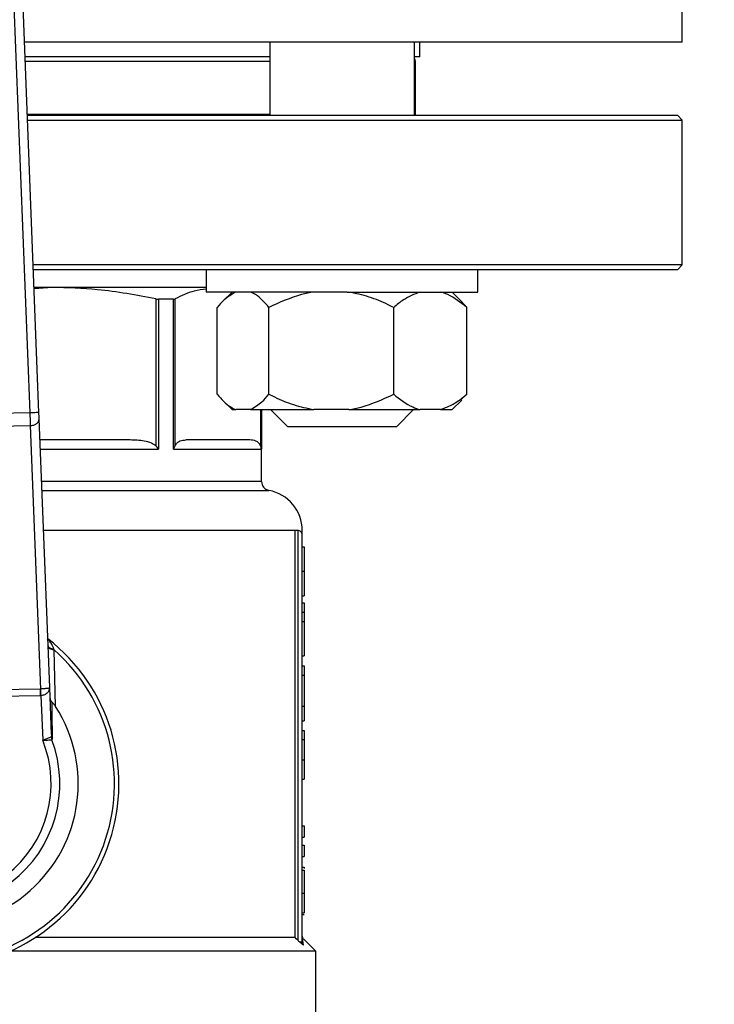
# Model space of a CAD drawing. Units: millimetres. Extents: x 4 to 416, y 4 to 293.
# Drawn here: x 207 to 209, y 232 to 235 of the extents above; entities that cross this region are included whole.
import ezdxf

# ---------------------------------------------------------------- set-up
doc = ezdxf.new("R2010")
doc.units = ezdxf.units.MM
doc.layers.add('FORMAT', color=7, linetype='Continuous')
doc.styles.add('SLDTEXTSTYLE0', font='TXT', dxfattribs={"width": 0.75})
doc.dimstyles.new('SLDDIMSTYLE1', dxfattribs={"dimtxt": 3.5, "dimasz": 3.556, "dimexe": 0, "dimexo": 0.0625, "dimgap": 0.875, "dimtad": 1, "dimdec": 0, "dimlfac": 30, "dimrnd": 1e-09, "dimzin": 12, "dimdsep": 46, "dimtxsty": 'SLDTEXTSTYLE0', "dimsah": 1, "dimcen": 0.09, "dimadec": 0, "dimazin": 3, "dimtfac": 1, "dimtdec": 0, "dimtofl": 0, "dimtmove": 0, "dimatfit": 3, "dimfxl": 0, "dimfrac": 2, "dimtolj": 1, "dimtzin": 12, "dimarcsym": 0})

# ---------------------------------------------------------------- blocks, each defined once
blk = doc.blocks.new('_D_7')
at = {"layer": 'FORMAT', "color": 7}
for p, q in [((208.8845, 249.7104), (186.0346, 249.7104)), ((187.0346, 199.3771), (187.0346, 249.7104)), ((208.8845, 199.3771), (186.0346, 199.3771))]:
    blk.add_line(p, q, dxfattribs=at)
for points in [[(187.0346, 249.7104), (186.6536, 246.1544), (187.4156, 246.1544)], [(187.0346, 199.3771), (187.4156, 202.9331), (186.6536, 202.9331)]]:
    blk.add_solid(points, dxfattribs=at)
at = {"layer": 'FORMAT', "color": 7, "insert": (182.5228, 217.5319), "char_height": 3.5, "attachment_point": 1, "rotation": 90, "style": 'SLDTEXTSTYLE0'}
blk.add_mtext('1510', dxfattribs=at)

msp = doc.modelspace()

# ---------------------------------------------------------------- linework, layer by layer
at = {"color": 7, "linetype": 'Continuous', "lineweight": 25}
for p, q in [((206.6229, 234.0298), (206.4392, 238.7276)), ((206.4071, 238.6948), (206.5896, 234.0285)), ((208.9928, 235.3938), (208.9928, 235.8938)), ((208.9928, 235.3938), (206.5696, 235.3938)), ((207.4729, 235.3938), (207.4729, 235.1238)), ((208.0062, 235.1238), (208.0062, 235.3938)), ((208.0262, 235.3404), (208.0262, 235.3938)), ((207.4729, 235.3404), (206.5717, 235.3404)), ((208.0262, 235.3404), (208.0062, 235.3404)), ((208.0095, 235.1282), (208.0095, 235.3238)), ((207.4729, 235.1282), (206.5799, 235.1282)), ((208.9762, 235.1238), (206.5801, 235.1238)), ((206.5808, 235.1071), (208.9928, 235.1071)), ((208.0095, 235.1282), (208.0062, 235.1282)), ((208.9928, 235.1071), (208.9762, 235.1238)), ((208.9928, 234.5738), (208.9928, 235.1071)), ((208.9928, 234.5738), (206.6016, 234.5738)), ((208.9762, 234.5571), (208.9928, 234.5738)), ((206.6023, 234.5571), (208.9762, 234.5571)), ((207.2395, 234.5571), (207.2395, 234.4738)), ((208.2395, 234.4738), (208.2395, 234.5571)), ((207.2395, 234.4904), (206.6049, 234.4904)), ((206.6733, 234.4904), (206.605, 234.4861)), ((207.7583, 234.4738), (207.2395, 234.4738)), ((207.3343, 234.4738), (207.3003, 234.4398)), ((207.7583, 234.4738), (208.2395, 234.4738)), ((208.1788, 234.4398), (208.1447, 234.4738)), ((207.0536, 234.4483), (207.0536, 233.907)), ((207.0636, 234.4471), (207.0636, 233.8954)), ((207.1182, 234.4471), (207.0636, 234.4471)), ((207.1182, 233.8954), (207.1182, 234.4471)), ((207.1247, 233.907), (207.1247, 234.4483)), ((207.2799, 234.0971), (207.2799, 234.4171)), ((207.4701, 234.0971), (207.4701, 234.4171)), ((207.9297, 234.0971), (207.9297, 234.4171)), ((208.1785, 234.4395), (208.1991, 234.4171)), ((208.1991, 234.0971), (208.1991, 234.4171)), ((208.1991, 234.0971), (208.1785, 234.0776)), ((207.2989, 234.0759), (207.3343, 234.0404)), ((208.1447, 234.0404), (208.1802, 234.0759)), ((206.5896, 234.0285), (205.8545, 234.0173)), ((207.3343, 234.0404), (207.3483, 234.0404)), ((207.4017, 234.0404), (207.3483, 234.0404)), ((207.4017, 234.0404), (207.6355, 234.0404)), ((207.4428, 233.7757), (207.4428, 234.0404)), ((207.4762, 234.0404), (207.5395, 233.9771)), ((207.7644, 234.0404), (207.6355, 234.0404)), ((207.7644, 234.0404), (208.0267, 234.0404)), ((207.9395, 233.9771), (208.0029, 234.0404)), ((208.1022, 234.0404), (208.0267, 234.0404)), ((208.1022, 234.0404), (208.1447, 234.0404)), ((205.8547, 233.9701), (206.5909, 233.9814)), ((206.5909, 233.9814), (206.6288, 233.0111)), ((206.6625, 233.0165), (206.6238, 234.0062)), ((207.9395, 233.9771), (207.5395, 233.9771)), ((206.9588, 233.9288), (206.6268, 233.9288)), ((207.4004, 233.9288), (207.1639, 233.9288)), ((207.1182, 233.8954), (207.4422, 233.8954)), ((207.5662, 232.0954), (207.5662, 233.5954)), ((207.5762, 233.5954), (207.5662, 233.5954)), ((207.5762, 233.5954), (207.5762, 232.0857)), ((207.5928, 233.5788), (207.5928, 233.5954)), ((207.5928, 232.0797), (207.5928, 233.5788)), ((207.5928, 233.5352), (207.5995, 233.5352)), ((207.5995, 233.5352), (207.5995, 233.4448)), ((207.5928, 233.4448), (207.5995, 233.4448)), ((207.5995, 233.4448), (207.5995, 233.3541)), ((207.5928, 233.3541), (207.5995, 233.3541)), ((207.5928, 233.3286), (207.5995, 233.3286)), ((207.5995, 233.3286), (207.5995, 233.2948)), ((207.5928, 233.2948), (207.5995, 233.2948)), ((207.5995, 233.2948), (207.5995, 233.2599)), ((207.5928, 233.2599), (207.5995, 233.2599)), ((207.5995, 233.2599), (207.5995, 233.1332)), ((206.6842, 232.9463), (206.6789, 233.1553)), ((207.5928, 233.1332), (207.5995, 233.1332)), ((207.5928, 233.0969), (207.5995, 233.0969)), ((207.5995, 233.0969), (207.5995, 233.0618)), ((207.5928, 233.0618), (207.5995, 233.0618)), ((207.5995, 233.0618), (207.5995, 232.9477)), ((206.6288, 233.0111), (205.8464, 232.9992)), ((206.6294, 233.0111), (206.6288, 233.0111)), ((206.6693, 232.8437), (206.6625, 233.0165)), ((205.8467, 232.9756), (206.6292, 232.9876)), ((206.6292, 232.9876), (206.6303, 232.9876)), ((206.6303, 232.9876), (206.6367, 232.8222)), ((207.5928, 232.9477), (207.5995, 232.9477)), ((207.5995, 232.9477), (207.5995, 232.8942)), ((207.5928, 232.8942), (207.5995, 232.8942)), ((207.5928, 232.8584), (207.5995, 232.8584)), ((207.5995, 232.8584), (207.5995, 232.8246)), ((206.6682, 232.8342), (206.6703, 232.8241)), ((207.5928, 232.8246), (207.5995, 232.8246)), ((207.5995, 232.8246), (207.5995, 232.7504)), ((207.5928, 232.7504), (207.5995, 232.7504)), ((207.5995, 232.7504), (207.5995, 232.6793)), ((207.5928, 232.6793), (207.5995, 232.6793)), ((207.5928, 232.5073), (207.5995, 232.5073)), ((207.5995, 232.5073), (207.5995, 232.4657)), ((207.5928, 232.4657), (207.5995, 232.4657)), ((207.5928, 232.4356), (207.5995, 232.4356)), ((207.5995, 232.4356), (207.5995, 232.3941)), ((207.5928, 232.3941), (207.5995, 232.3941)), ((207.5928, 232.3553), (207.5995, 232.3553)), ((207.5995, 232.3553), (207.5995, 232.3494)), ((207.5928, 232.3436), (207.5995, 232.3436)), ((207.5995, 232.3436), (207.5995, 232.2591)), ((207.5928, 232.2591), (207.5995, 232.2591)), ((207.5995, 232.2591), (207.5995, 232.1865)), ((207.5928, 232.1865), (207.5995, 232.1865)), ((207.5928, 232.1806), (207.5995, 232.1806)), ((207.5662, 232.0954), (206.6096, 232.0954)), ((207.5826, 232.0797), (207.5928, 232.0797)), ((207.6428, 232.0454), (207.599, 232.0892)), ((207.6428, 232.0454), (206.5173, 232.0454)), ((207.6428, 231.5571), (207.6428, 232.0454))]:
    msp.add_line(p, q, dxfattribs=at)
at = {"color": 8, "linetype": 'Continuous', "lineweight": 25}
for p, q in [((206.5723, 235.3238), (207.4729, 235.3238)), ((208.0062, 235.3238), (208.0095, 235.3238)), ((207.4397, 234.0404), (207.4397, 233.907)), ((207.4422, 234.0404), (207.4422, 233.8954)), ((206.6281, 233.8954), (207.0636, 233.8954)), ((207.4428, 233.7757), (206.6328, 233.7757)), ((206.6341, 233.7429), (207.4701, 233.7429)), ((207.5662, 233.5954), (206.6399, 233.5954))]:
    msp.add_line(p, q, dxfattribs=at)
at = {"color": 7, "linetype": 'Continuous', "lineweight": 25, "flags": 128}
for points in [[(208.0062, 235.1266), (208.0076, 235.1272), (208.0095, 235.1282)], [(206.6238, 234.0062), (206.6236, 234.0113), (206.6234, 234.0171), (206.6231, 234.0233), (206.6229, 234.0298)], [(206.6292, 232.9876), (206.6291, 232.9941), (206.629, 233.0003), (206.6289, 233.0061), (206.6288, 233.0111)], [(207.5762, 232.0857), (207.5706, 232.0912), (207.5662, 232.0954)]]:
    msp.add_lwpolyline(points, dxfattribs=at)
at = {"color": 7, "linetype": 'Continuous', "lineweight": 25}
for centre, radius, start, end in [((207.9928, 235.3238), 0.0167, 0.0212, 36.6012), ((207.4762, 233.7757), 0.0333, 180.0033, 259.5203), ((207.4428, 233.5954), 0.15, 0.0183, 79.525), ((207.5762, 233.5788), 0.0167, 359.9993, 90.0039), ((206.2428, 232.6621), 0.675, 129.4368, 52.3133), ((206.2428, 232.6621), 0.6583, 133.2344, 48.5156), ((206.2428, 232.6621), 0.525, 148.9753, 32.7747), ((206.2428, 232.6621), 0.4571, 160.993, 20.7571), ((206.2428, 232.6621), 0.4252, 159.6378, 22.1123)]:
    msp.add_arc(centre, radius, start, end, dxfattribs=at)
for points, knots in [([(207.0536, 234.4483), (206.9822, 234.4618), (206.8565, 234.4856), (206.7286, 234.489), (206.6733, 234.4904)], [0, 0, 0, 0, 0.567433, 1, 1, 1, 1]), ([(207.239, 234.4839), (207.2241, 234.4823), (207.1839, 234.478), (207.1476, 234.4598), (207.1247, 234.4483)], [0, 0, 0, 0, 0.370172, 1, 1, 1, 1]), ([(207.3483, 234.4738), (207.3333, 234.465), (207.3073, 234.4498), (207.2881, 234.4268), (207.2799, 234.4171)], [0, 0, 0, 0, 0.577845, 1, 1, 1, 1]), ([(207.4701, 234.4171), (207.455, 234.4347), (207.4351, 234.4578), (207.4081, 234.4707), (207.4017, 234.4738)], [0, 0, 0, 0, 0.763905, 1, 1, 1, 1]), ([(207.6355, 234.4738), (207.6203, 234.4709), (207.5629, 234.4598), (207.5095, 234.4352), (207.4701, 234.4171)], [0, 0, 0, 0, 0.263253, 1, 1, 1, 1]), ([(207.9297, 234.4171), (207.923, 234.4204), (207.8936, 234.4349), (207.8394, 234.4576), (207.7895, 234.4684), (207.7644, 234.4738)], [0, 0, 0, 0, 0.1292206, 0.5609167, 1, 1, 1, 1]), ([(208.0267, 234.4738), (208.0057, 234.4653), (207.9706, 234.4511), (207.9415, 234.4269), (207.9297, 234.4171)], [0, 0, 0, 0, 0.595383, 1, 1, 1, 1]), ([(208.1991, 234.4171), (208.1768, 234.435), (208.147, 234.4588), (208.1112, 234.4708), (208.1022, 234.4738)], [0, 0, 0, 0, 0.7494049, 1, 1, 1, 1]), ([(207.0536, 234.4483), (207.0553, 234.448), (207.0587, 234.4473), (207.062, 234.4472), (207.0636, 234.4471)], [0, 0, 0, 0, 0.532337, 1, 1, 1, 1]), ([(207.1182, 234.4471), (207.1195, 234.4472), (207.1217, 234.4472), (207.1238, 234.448), (207.1247, 234.4483)], [0, 0, 0, 0, 0.559088, 1, 1, 1, 1]), ([(207.2799, 234.0971), (207.2951, 234.0795), (207.3149, 234.0564), (207.342, 234.0435), (207.3483, 234.0404)], [0, 0, 0, 0, 0.763912, 1, 1, 1, 1]), ([(207.4017, 234.0404), (207.4167, 234.0492), (207.4427, 234.0644), (207.462, 234.0874), (207.4701, 234.0971)], [0, 0, 0, 0, 0.577852, 1, 1, 1, 1]), ([(207.4701, 234.0971), (207.4769, 234.0938), (207.5063, 234.0793), (207.5605, 234.0566), (207.6103, 234.0458), (207.6355, 234.0404)], [0, 0, 0, 0, 0.12922, 0.560919, 1, 1, 1, 1]), ([(207.7644, 234.0404), (207.7795, 234.0433), (207.837, 234.0544), (207.8904, 234.079), (207.9297, 234.0971)], [0, 0, 0, 0, 0.263252, 1, 1, 1, 1]), ([(207.9297, 234.0971), (207.9521, 234.0792), (207.9818, 234.0554), (208.0177, 234.0434), (208.0267, 234.0404)], [0, 0, 0, 0, 0.749398, 1, 1, 1, 1]), ([(208.1022, 234.0404), (208.1232, 234.0489), (208.1583, 234.0631), (208.1874, 234.0873), (208.1991, 234.0971)], [0, 0, 0, 0, 0.5953876, 1, 1, 1, 1]), ([(206.6229, 234.0298), (206.622, 234.0298), (206.6188, 234.0296), (206.6119, 234.0294), (206.6017, 234.029), (206.5938, 234.0287), (206.5896, 234.0285)], [0, 0, 0, 0, 0.07611, 0.292864, 0.617325, 1, 1, 1, 1]), ([(206.5896, 234.0285), (206.5897, 234.0242), (206.5899, 234.0157), (206.5902, 234.0033), (206.5906, 233.992), (206.5908, 233.9847), (206.5909, 233.9814)], [0, 0, 0, 0, 0.27591, 0.541191, 0.785688, 1, 1, 1, 1]), ([(206.5909, 233.9814), (206.5952, 233.9818), (206.6036, 233.9827), (206.6144, 233.9882), (206.6224, 233.9962), (206.6234, 234.003), (206.6238, 234.0062)], [0, 0, 0, 0, 0.2879129, 0.5555622, 0.7908215, 1, 1, 1, 1]), ([(207.0536, 233.907), (207.0483, 233.9107), (207.0354, 233.9197), (207.0026, 233.927), (206.9761, 233.9281), (206.9588, 233.9288)], [0, 0, 0, 0, 0.1926704, 0.4739433, 1, 1, 1, 1]), ([(207.1247, 233.907), (207.1268, 233.9109), (207.1312, 233.9187), (207.1455, 233.9271), (207.157, 233.9282), (207.1639, 233.9288)], [0, 0, 0, 0, 0.274741, 0.560965, 1, 1, 1, 1]), ([(207.4397, 233.907), (207.4377, 233.9106), (207.4335, 233.9181), (207.4197, 233.927), (207.4078, 233.9281), (207.4004, 233.9288)], [0, 0, 0, 0, 0.254762, 0.538203, 1, 1, 1, 1]), ([(207.0636, 233.8954), (207.0619, 233.8977), (207.0587, 233.9017), (207.0552, 233.9054), (207.0536, 233.907)], [0, 0, 0, 0, 0.5488, 1, 1, 1, 1]), ([(207.1182, 233.8954), (207.1196, 233.8976), (207.1221, 233.9013), (207.1239, 233.9053), (207.1247, 233.907)], [0, 0, 0, 0, 0.5788363, 1, 1, 1, 1]), ([(207.4422, 233.8954), (207.442, 233.8976), (207.4417, 233.9016), (207.4403, 233.9054), (207.4397, 233.907)], [0, 0, 0, 0, 0.554364, 1, 1, 1, 1]), ([(206.6565, 233.1707), (206.6569, 233.1693), (206.6578, 233.1659), (206.6629, 233.1625), (206.6696, 233.1597), (206.6749, 233.1588), (206.6778, 233.1583)], [0, 0, 0, 0, 0.168656, 0.385754, 0.666113, 1, 1, 1, 1]), ([(206.6789, 233.1553), (206.6759, 233.1557), (206.6704, 233.1564), (206.6635, 233.1589), (206.6582, 233.1619), (206.6571, 233.1651), (206.6566, 233.1665)], [0, 0, 0, 0, 0.3428695, 0.6283072, 0.8427935, 1, 1, 1, 1]), ([(206.6789, 233.1553), (206.6787, 233.1559), (206.6783, 233.1569), (206.678, 233.1579), (206.6778, 233.1583)], [0, 0, 0, 0, 0.562671, 1, 1, 1, 1]), ([(206.6625, 233.0165), (206.6614, 233.0157), (206.6585, 233.0137), (206.6532, 233.0134), (206.6474, 233.0124), (206.6417, 233.0119), (206.6356, 233.0114), (206.6314, 233.0112), (206.6294, 233.0111)], [0, 0, 0, 0, 0.1144401, 0.3060718, 0.4601323, 0.6335068, 0.8159814, 1, 1, 1, 1]), ([(206.6303, 232.9876), (206.6302, 232.9898), (206.63, 232.994), (206.6298, 233.0002), (206.6296, 233.0059), (206.6294, 233.0095), (206.6294, 233.0111)], [0, 0, 0, 0, 0.2756286, 0.5406561, 0.7853532, 1, 1, 1, 1]), ([(206.6303, 232.9876), (206.6324, 232.9878), (206.6366, 232.9881), (206.6427, 232.99), (206.6485, 232.9927), (206.6546, 232.9971), (206.6609, 233.0047), (206.6619, 233.0123), (206.6625, 233.0165)], [0, 0, 0, 0, 0.1312057, 0.2646971, 0.3986654, 0.5318573, 0.7378967, 1, 1, 1, 1]), ([(206.6641, 232.9759), (206.6645, 232.9735), (206.6654, 232.9684), (206.6692, 232.9647), (206.6711, 232.9628)], [0, 0, 0, 0, 0.4734443, 1, 1, 1, 1]), ([(206.6729, 232.8332), (206.6726, 232.8544), (206.6719, 232.8975), (206.6714, 232.9407), (206.6711, 232.9628)], [0, 0, 0, 0, 0.489673, 1, 1, 1, 1]), ([(206.6842, 232.9463), (206.6819, 232.9498), (206.6787, 232.9545), (206.6742, 232.9599), (206.6721, 232.9619), (206.6711, 232.9628)], [0, 0, 0, 0, 0.590827, 0.817703, 1, 1, 1, 1]), ([(206.6682, 232.8342), (206.6668, 232.8336), (206.6628, 232.8321), (206.6561, 232.8296), (206.647, 232.8261), (206.6405, 232.8236), (206.6367, 232.8222)], [0, 0, 0, 0, 0.140468, 0.378294, 0.639399, 1, 1, 1, 1]), ([(206.6367, 232.8222), (206.6408, 232.8224), (206.6482, 232.8228), (206.658, 232.8234), (206.6651, 232.8238), (206.6689, 232.824), (206.6703, 232.8241)], [0, 0, 0, 0, 0.36429, 0.66273, 0.875977, 1, 1, 1, 1]), ([(206.6693, 232.8437), (206.6693, 232.8414), (206.6695, 232.8384), (206.669, 232.8354), (206.6686, 232.8344), (206.6683, 232.8343), (206.6682, 232.8342)], [0, 0, 0, 0, 0.7062602, 0.8991463, 0.9589259, 1, 1, 1, 1]), ([(206.6693, 232.8437), (206.6695, 232.8419), (206.6699, 232.8381), (206.6719, 232.8349), (206.6729, 232.8332)], [0, 0, 0, 0, 0.4909213, 1, 1, 1, 1]), ([(206.6703, 232.8241), (206.6707, 232.8244), (206.6719, 232.825), (206.6728, 232.8284), (206.6729, 232.8312), (206.6729, 232.8332)], [0, 0, 0, 0, 0.155598, 0.382673, 1, 1, 1, 1]), ([(207.5977, 232.0905), (207.5963, 232.0923), (207.5935, 232.0957), (207.5931, 232.1001), (207.5928, 232.1023)], [0, 0, 0, 0, 0.499974, 1, 1, 1, 1]), ([(207.5826, 232.0797), (207.5814, 232.0808), (207.5792, 232.0827), (207.5771, 232.0848), (207.5762, 232.0857)], [0, 0, 0, 0, 0.553713, 1, 1, 1, 1]), ([(207.5979, 232.0671), (207.5955, 232.0689), (207.5903, 232.0729), (207.5853, 232.0773), (207.5826, 232.0797)], [0, 0, 0, 0, 0.449006, 1, 1, 1, 1]), ([(207.5979, 232.0671), (207.5972, 232.068), (207.5956, 232.0697), (207.5941, 232.0728), (207.593, 232.0762), (207.5929, 232.0785), (207.5928, 232.0797)], [0, 0, 0, 0, 0.2476621, 0.4980006, 0.7493921, 1, 1, 1, 1])]:
    msp.add_open_spline(points, degree=3, knots=knots, dxfattribs=at)
at = {"color": 8, "linetype": 'Continuous', "lineweight": 25}
for points, knots in [([(206.6778, 233.1583), (206.6778, 233.1584), (206.6777, 233.1585), (206.6776, 233.1589), (206.6771, 233.1602), (206.6753, 233.165), (206.6713, 233.1741), (206.6647, 233.1859), (206.6573, 233.192), (206.6538, 233.1947)], [0, 0, 0, 0, 0.00326, 0.00911, 0.028494, 0.097941, 0.355066, 0.703514, 1, 1, 1, 1]), ([(207.5979, 232.0671), (207.5959, 232.0804), (207.5938, 232.0937), (207.5977, 232.0879), (207.5977, 232.0879)], [0, 0, 0, 0, 0.999035, 1, 1, 1, 1])]:
    msp.add_open_spline(points, degree=3, knots=knots, dxfattribs=at)

# ---------------------------------------------------------------- dimensions: what is measured, and where the dimension line sits
at = {"layer": 'FORMAT', "color": 7}
dim = msp.add_linear_dim(base=(187.0346, 249.7104), p1=(209.8845, 199.3771), p2=(209.8845, 249.7104), angle=90, dimstyle='SLDDIMSTYLE1', dxfattribs=at)
dim.commit()
dim.dimension.update_dxf_attribs({"geometry": '_D_7', "text_midpoint": (187.0346, 222.7041), "dimtype": 160})

doc.saveas('drawing.dxf')
